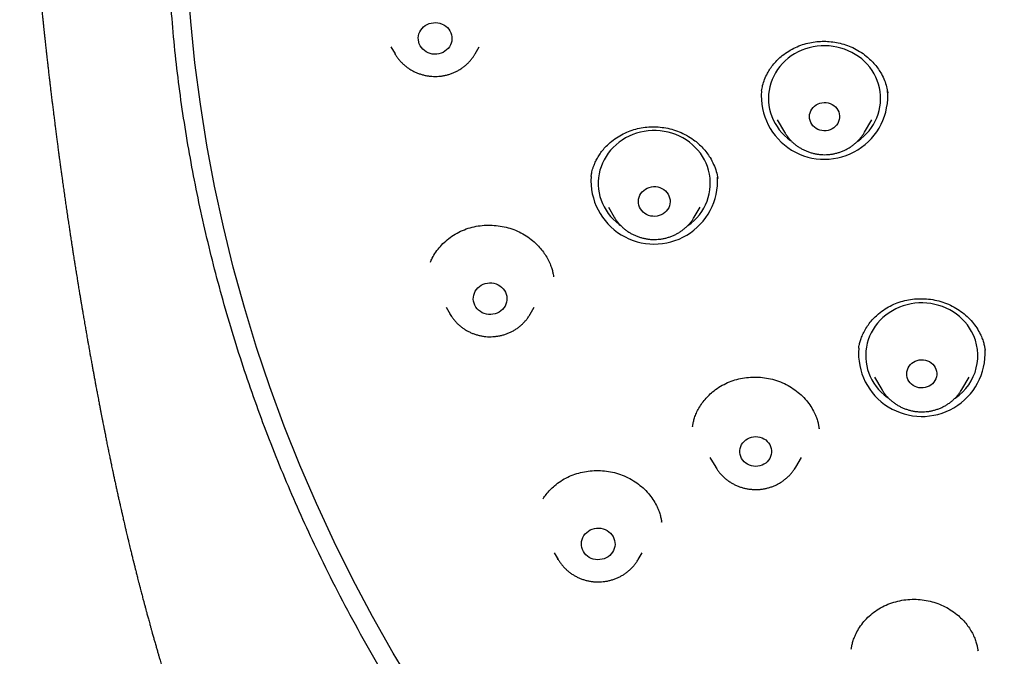
# Model space of a CAD drawing. Units: millimetres. Extents: x 8 to 767, y 12 to 1611.
# Drawn here: x 319 to 345, y 1362 to 1379 of the extents above; entities that cross this region are included whole.
import ezdxf

# ---------------------------------------------------------------- set-up
doc = ezdxf.new("R2010")
doc.units = ezdxf.units.MM

msp = doc.modelspace()

# ---------------------------------------------------------------- linework, layer by layer
at = {"color": 7, "linetype": 'Continuous', "lineweight": 30}
for p, q in [((328.704, 1378.322), (328.818, 1378.129)), ((328.82, 1378.125), (328.818, 1378.129)), ((330.957, 1378.129), (330.953, 1378.123)), ((330.957, 1378.129), (331.07, 1378.32)), ((338.613, 1377.143), (338.612, 1377.134)), ((341.991, 1377.088), (341.99, 1377.092)), ((339.033, 1376.37), (339.228, 1376.038)), ((341.368, 1376.038), (341.563, 1376.369)), ((334.059, 1374.856), (334.058, 1374.852)), ((334.521, 1374.038), (334.677, 1373.772)), ((336.817, 1373.772), (336.973, 1374.037)), ((334.68, 1373.767), (334.677, 1373.772)), ((336.817, 1373.772), (336.813, 1373.765)), ((333.055, 1372.17), (333.055, 1372.174)), ((330.18, 1371.36), (330.29, 1371.173)), ((332.43, 1371.173), (332.539, 1371.359)), ((330.294, 1371.167), (330.29, 1371.173)), ((341.213, 1370.272), (341.211, 1370.258)), ((344.591, 1370.217), (344.59, 1370.226)), ((341.635, 1369.493), (341.828, 1369.166)), ((343.967, 1369.166), (344.16, 1369.493)), ((336.771, 1368.174), (336.769, 1368.167)), ((340.153, 1368.118), (340.151, 1368.127)), ((337.235, 1367.349), (337.388, 1367.09)), ((339.528, 1367.09), (339.681, 1367.35)), ((335.943, 1365.619), (335.941, 1365.629)), ((333.074, 1364.798), (333.178, 1364.621)), ((335.318, 1364.621), (335.422, 1364.799)), ((333.178, 1364.622), (333.164, 1364.646)), ((344.4, 1362.186), (344.398, 1362.196))]:
    msp.add_line(p, q, dxfattribs=at)
at = {"color": 7, "linetype": 'Continuous', "lineweight": 30, "flags": 128}
for points in [[(329.352, 1361.152), (328.769, 1362.118), (328.214, 1363.097), (327.686, 1364.09), (327.186, 1365.096), (326.714, 1366.113), (326.271, 1367.142), (325.857, 1368.181), (325.472, 1369.23), (325.116, 1370.289), (324.79, 1371.355), (324.494, 1372.43), (324.228, 1373.511), (323.993, 1374.599), (323.788, 1375.692), (323.613, 1376.789), (323.469, 1377.891), (323.356, 1378.996), (323.274, 1380.103)], [(330.335, 1378.586), (330.337, 1378.531), (330.331, 1378.476), (330.318, 1378.422), (330.297, 1378.37), (330.27, 1378.321), (330.235, 1378.276), (330.195, 1378.236), (330.15, 1378.201), (330.1, 1378.172), (330.046, 1378.149), (329.99, 1378.133), (329.932, 1378.124), (329.873, 1378.122), (329.814, 1378.127), (329.757, 1378.14), (329.702, 1378.159), (329.65, 1378.186), (329.602, 1378.218), (329.559, 1378.256), (329.522, 1378.298), (329.491, 1378.345), (329.466, 1378.396), (329.449, 1378.449), (329.44, 1378.503), (329.438, 1378.558), (329.443, 1378.614), (329.457, 1378.667), (329.478, 1378.719), (329.505, 1378.768), (329.54, 1378.813), (329.58, 1378.853), (329.625, 1378.888), (329.675, 1378.918), (329.729, 1378.94), (329.785, 1378.956), (329.843, 1378.965), (329.902, 1378.967), (329.961, 1378.962), (330.018, 1378.949), (330.073, 1378.93), (330.125, 1378.904), (330.173, 1378.872), (330.216, 1378.834), (330.253, 1378.791), (330.284, 1378.744), (330.309, 1378.694), (330.326, 1378.641), (330.335, 1378.586)], [(341.767, 1377.226), (341.741, 1377.324), (341.708, 1377.42), (341.668, 1377.513), (341.621, 1377.603), (341.568, 1377.69), (341.507, 1377.774), (341.441, 1377.853), (341.369, 1377.927), (341.291, 1377.996), (341.208, 1378.06), (341.121, 1378.118), (341.029, 1378.17), (340.934, 1378.216), (340.835, 1378.255), (340.734, 1378.288), (340.631, 1378.314), (340.525, 1378.333), (340.419, 1378.344), (340.312, 1378.349), (340.205, 1378.346), (340.099, 1378.336), (339.993, 1378.32), (339.889, 1378.296), (339.787, 1378.265), (339.688, 1378.227), (339.592, 1378.183), (339.499, 1378.132), (339.41, 1378.076), (339.326, 1378.013), (339.247, 1377.945), (339.174, 1377.872), (339.106, 1377.795), (339.044, 1377.713), (338.988, 1377.626), (338.94, 1377.537), (338.898, 1377.444), (338.863, 1377.349), (338.835, 1377.252), (338.815, 1377.153), (338.803, 1377.053), (338.798, 1376.953), (338.801, 1376.852), (338.812, 1376.752), (338.83, 1376.653), (338.855, 1376.555), (338.888, 1376.459), (338.928, 1376.366), (338.975, 1376.275), (339.029, 1376.188), (339.089, 1376.105), (339.155, 1376.026), (339.228, 1375.952), (339.305, 1375.883), (339.388, 1375.819), (339.406, 1375.806)], [(340.692, 1376.531), (340.699, 1376.478), (340.699, 1376.426), (340.691, 1376.374), (340.675, 1376.323), (340.652, 1376.275), (340.622, 1376.23), (340.586, 1376.19), (340.544, 1376.155), (340.498, 1376.126), (340.447, 1376.103), (340.394, 1376.087), (340.338, 1376.078), (340.282, 1376.076), (340.227, 1376.082), (340.172, 1376.095), (340.12, 1376.115), (340.072, 1376.142), (340.028, 1376.174), (339.989, 1376.212), (339.956, 1376.255), (339.93, 1376.302), (339.911, 1376.351), (339.9, 1376.403), (339.896, 1376.456), (339.9, 1376.508), (339.912, 1376.56), (339.932, 1376.609), (339.958, 1376.655), (339.991, 1376.698), (340.031, 1376.736), (340.075, 1376.768), (340.124, 1376.794), (340.176, 1376.813), (340.23, 1376.826), (340.286, 1376.831), (340.342, 1376.829), (340.397, 1376.82), (340.45, 1376.803), (340.501, 1376.78), (340.547, 1376.75), (340.589, 1376.715), (340.624, 1376.674), (340.654, 1376.63), (340.676, 1376.581), (340.692, 1376.531)], [(337.2, 1375.022), (337.17, 1375.119), (337.132, 1375.213), (337.088, 1375.304), (337.037, 1375.393), (336.979, 1375.477), (336.914, 1375.558), (336.844, 1375.634), (336.769, 1375.705), (336.688, 1375.771), (336.602, 1375.831), (336.512, 1375.885), (336.418, 1375.934), (336.32, 1375.975), (336.22, 1376.01), (336.117, 1376.039), (336.013, 1376.06), (335.907, 1376.074), (335.8, 1376.082), (335.693, 1376.081), (335.586, 1376.074), (335.48, 1376.06), (335.375, 1376.038), (335.273, 1376.01), (335.172, 1375.975), (335.075, 1375.933), (334.981, 1375.885), (334.891, 1375.83), (334.805, 1375.77), (334.724, 1375.704), (334.649, 1375.633), (334.579, 1375.557), (334.514, 1375.476), (334.457, 1375.391), (334.405, 1375.303), (334.361, 1375.212), (334.323, 1375.117), (334.293, 1375.021), (334.271, 1374.922), (334.255, 1374.823), (334.248, 1374.722), (334.248, 1374.622), (334.256, 1374.521), (334.271, 1374.422), (334.294, 1374.324), (334.324, 1374.227), (334.361, 1374.133), (334.406, 1374.041), (334.457, 1373.953), (334.515, 1373.868), (334.579, 1373.788), (334.65, 1373.712), (334.725, 1373.641), (334.806, 1373.575), (334.848, 1373.545)], [(336.157, 1374.286), (336.168, 1374.232), (336.171, 1374.178), (336.165, 1374.124), (336.152, 1374.071), (336.132, 1374.02), (336.104, 1373.973), (336.069, 1373.929), (336.029, 1373.89), (335.983, 1373.857), (335.933, 1373.83), (335.88, 1373.809), (335.824, 1373.796), (335.766, 1373.789), (335.708, 1373.791), (335.651, 1373.799), (335.596, 1373.815), (335.543, 1373.838), (335.495, 1373.867), (335.451, 1373.902), (335.412, 1373.943), (335.38, 1373.988), (335.355, 1374.037), (335.336, 1374.089), (335.326, 1374.142), (335.323, 1374.196), (335.329, 1374.25), (335.342, 1374.303), (335.362, 1374.354), (335.39, 1374.402), (335.424, 1374.445), (335.465, 1374.484), (335.511, 1374.518), (335.561, 1374.545), (335.614, 1374.565), (335.67, 1374.579), (335.728, 1374.585), (335.785, 1374.584), (335.843, 1374.575), (335.898, 1374.559), (335.95, 1374.536), (335.999, 1374.507), (336.043, 1374.472), (336.082, 1374.431), (336.114, 1374.386), (336.139, 1374.337), (336.157, 1374.286)], [(331.79, 1371.712), (331.804, 1371.658), (331.81, 1371.603), (331.808, 1371.547), (331.798, 1371.493), (331.781, 1371.44), (331.757, 1371.389), (331.726, 1371.342), (331.688, 1371.3), (331.645, 1371.262), (331.597, 1371.23), (331.546, 1371.204), (331.49, 1371.184), (331.433, 1371.172), (331.375, 1371.166), (331.316, 1371.168), (331.258, 1371.177), (331.201, 1371.193), (331.148, 1371.216), (331.098, 1371.245), (331.052, 1371.28), (331.012, 1371.32), (330.978, 1371.365), (330.95, 1371.414), (330.929, 1371.466), (330.916, 1371.52), (330.91, 1371.575), (330.912, 1371.63), (330.922, 1371.685), (330.939, 1371.738), (330.963, 1371.788), (330.994, 1371.835), (331.031, 1371.878), (331.074, 1371.916), (331.122, 1371.948), (331.174, 1371.974), (331.229, 1371.993), (331.287, 1372.006), (331.345, 1372.011), (331.404, 1372.01), (331.462, 1372.001), (331.518, 1371.985), (331.572, 1371.962), (331.622, 1371.932), (331.667, 1371.897), (331.708, 1371.857), (331.742, 1371.812), (331.77, 1371.763), (331.79, 1371.712)], [(344.229, 1370.716), (344.177, 1370.803), (344.117, 1370.887), (344.052, 1370.967), (343.981, 1371.042), (343.904, 1371.112), (343.822, 1371.177), (343.736, 1371.236), (343.645, 1371.289), (343.55, 1371.336), (343.452, 1371.377), (343.351, 1371.411), (343.248, 1371.438), (343.143, 1371.458), (343.037, 1371.471), (342.93, 1371.476), (342.823, 1371.475), (342.716, 1371.466), (342.61, 1371.451), (342.506, 1371.428), (342.404, 1371.398), (342.304, 1371.362), (342.207, 1371.319), (342.114, 1371.269), (342.025, 1371.214), (341.94, 1371.152), (341.86, 1371.085), (341.785, 1371.013), (341.716, 1370.936), (341.653, 1370.855), (341.597, 1370.769), (341.547, 1370.68), (341.504, 1370.588), (341.468, 1370.494), (341.439, 1370.397), (341.418, 1370.298), (341.404, 1370.198), (341.398, 1370.098), (341.399, 1369.997), (341.408, 1369.897), (341.425, 1369.798), (341.449, 1369.7), (341.481, 1369.603), (341.52, 1369.51), (341.566, 1369.419), (341.618, 1369.331), (341.677, 1369.247), (341.743, 1369.167), (341.814, 1369.092), (341.891, 1369.022), (341.973, 1368.957), (342.001, 1368.937)], [(343.254, 1369.755), (343.276, 1369.707), (343.291, 1369.656), (343.299, 1369.604), (343.298, 1369.551), (343.29, 1369.499), (343.274, 1369.449), (343.25, 1369.401), (343.22, 1369.356), (343.183, 1369.316), (343.141, 1369.281), (343.095, 1369.252), (343.044, 1369.23), (342.99, 1369.214), (342.935, 1369.206), (342.879, 1369.204), (342.823, 1369.21), (342.769, 1369.224), (342.717, 1369.244), (342.669, 1369.271), (342.625, 1369.304), (342.587, 1369.342), (342.554, 1369.385), (342.528, 1369.432), (342.51, 1369.481), (342.499, 1369.533), (342.495, 1369.586), (342.5, 1369.638), (342.512, 1369.689), (342.532, 1369.739), (342.559, 1369.785), (342.592, 1369.827), (342.632, 1369.865), (342.676, 1369.897), (342.725, 1369.923), (342.777, 1369.942), (342.832, 1369.954), (342.888, 1369.959), (342.944, 1369.957), (342.999, 1369.947), (343.052, 1369.93), (343.102, 1369.907), (343.148, 1369.877), (343.189, 1369.841), (343.225, 1369.8), (343.254, 1369.755)], [(338.834, 1367.689), (338.857, 1367.639), (338.873, 1367.586), (338.881, 1367.533), (338.881, 1367.478), (338.873, 1367.424), (338.857, 1367.372), (338.834, 1367.322), (338.804, 1367.276), (338.768, 1367.234), (338.725, 1367.197), (338.678, 1367.165), (338.627, 1367.14), (338.572, 1367.122), (338.516, 1367.111), (338.458, 1367.107), (338.4, 1367.111), (338.344, 1367.122), (338.289, 1367.14), (338.238, 1367.165), (338.19, 1367.197), (338.148, 1367.234), (338.112, 1367.276), (338.082, 1367.322), (338.059, 1367.372), (338.043, 1367.424), (338.035, 1367.478), (338.035, 1367.533), (338.043, 1367.586), (338.059, 1367.639), (338.082, 1367.689), (338.112, 1367.735), (338.148, 1367.777), (338.19, 1367.814), (338.238, 1367.846), (338.289, 1367.871), (338.344, 1367.889), (338.4, 1367.9), (338.458, 1367.904), (338.516, 1367.9), (338.572, 1367.889), (338.627, 1367.871), (338.678, 1367.846), (338.725, 1367.814), (338.768, 1367.777), (338.804, 1367.735), (338.834, 1367.689)], [(334.645, 1365.236), (334.669, 1365.185), (334.686, 1365.132), (334.696, 1365.078), (334.698, 1365.023), (334.692, 1364.968), (334.679, 1364.914), (334.658, 1364.862), (334.63, 1364.813), (334.596, 1364.768), (334.556, 1364.728), (334.51, 1364.693), (334.46, 1364.664), (334.407, 1364.641), (334.35, 1364.625), (334.292, 1364.616), (334.233, 1364.614), (334.175, 1364.619), (334.117, 1364.632), (334.062, 1364.651), (334.01, 1364.677), (333.963, 1364.71), (333.92, 1364.747), (333.882, 1364.79), (333.851, 1364.837), (333.827, 1364.887), (333.81, 1364.94), (333.8, 1364.995), (333.798, 1365.05), (333.804, 1365.105), (333.817, 1365.159), (333.838, 1365.211), (333.866, 1365.26), (333.9, 1365.305), (333.94, 1365.345), (333.986, 1365.38), (334.036, 1365.409), (334.09, 1365.432), (334.146, 1365.448), (334.204, 1365.457), (334.263, 1365.459), (334.321, 1365.454), (334.379, 1365.441), (334.434, 1365.422), (334.486, 1365.396), (334.534, 1365.363), (334.577, 1365.326), (334.614, 1365.283), (334.645, 1365.236)]]:
    msp.add_lwpolyline(points, dxfattribs=at)
at = {"color": 7, "linetype": 'Continuous', "lineweight": 30}
for centre, radius, start, end in [((340.298, 1377.006), 1.691, 175.446, 5.1001), ((340.426, 1376.943), 1.37, 303.6829, 11.9148), ((335.878, 1374.675), 1.367, 304.0755, 14.6904), ((335.747, 1374.742), 1.693, 176.1849, 3.2759), ((343.036, 1370.065), 1.359, 303.6813, 28.5906), ((342.899, 1370.136), 1.693, 175.6115, 2.9061)]:
    msp.add_arc(centre, radius, start, end, dxfattribs=at)
for points, knots in [([(318.784, 1388.389), (318.784, 1388.386), (318.785, 1388.359), (318.786, 1388.309), (318.788, 1388.247), (318.79, 1388.196), (318.791, 1388.144), (318.793, 1388.077), (318.796, 1388.001), (318.798, 1387.929), (318.8, 1387.862), (318.803, 1387.792), (318.806, 1387.703), (318.809, 1387.605), (318.813, 1387.495), (318.817, 1387.383), (318.822, 1387.264), (318.826, 1387.151), (318.831, 1387.038), (318.836, 1386.912), (318.841, 1386.777), (318.847, 1386.638), (318.853, 1386.499), (318.859, 1386.379), (318.863, 1386.282), (318.866, 1386.213), (318.869, 1386.143), (318.873, 1386.072), (318.876, 1386.006), (318.878, 1385.956), (318.88, 1385.915), (318.884, 1385.844), (318.889, 1385.743), (318.895, 1385.615), (318.902, 1385.484), (318.909, 1385.357), (318.915, 1385.235), (318.921, 1385.124), (318.927, 1385.014), (318.933, 1384.906), (318.939, 1384.805), (318.944, 1384.716), (318.949, 1384.634), (318.954, 1384.556), (318.959, 1384.475), (318.963, 1384.396), (318.968, 1384.323), (318.972, 1384.256), (318.976, 1384.187), (318.981, 1384.113), (318.985, 1384.041), (318.989, 1383.977), (318.993, 1383.917), (318.997, 1383.852), (319.002, 1383.782), (319.006, 1383.718), (319.01, 1383.668), (319.013, 1383.623), (319.016, 1383.573), (319.02, 1383.51), (319.025, 1383.44), (319.03, 1383.373), (319.034, 1383.306), (319.039, 1383.236), (319.045, 1383.147), (319.052, 1383.046), (319.06, 1382.94), (319.067, 1382.841), (319.075, 1382.741), (319.082, 1382.643), (319.089, 1382.544), (319.096, 1382.453), (319.103, 1382.37), (319.109, 1382.289), (319.115, 1382.203), (319.122, 1382.122), (319.127, 1382.054), (319.131, 1382.003), (319.135, 1381.952), (319.14, 1381.893), (319.145, 1381.83), (319.15, 1381.771), (319.155, 1381.705), (319.163, 1381.609), (319.173, 1381.49), (319.185, 1381.356), (319.196, 1381.224), (319.208, 1381.087), (319.219, 1380.954), (319.229, 1380.844), (319.238, 1380.749), (319.245, 1380.664), (319.253, 1380.576), (319.261, 1380.489), (319.268, 1380.416), (319.274, 1380.352), (319.28, 1380.289), (319.286, 1380.22), (319.293, 1380.156), (319.298, 1380.101), (319.303, 1380.048), (319.309, 1379.982), (319.316, 1379.906), (319.324, 1379.831), (319.33, 1379.766), (319.336, 1379.705), (319.343, 1379.64), (319.349, 1379.571), (319.356, 1379.506), (319.362, 1379.446), (319.368, 1379.387), (319.374, 1379.324), (319.381, 1379.255), (319.389, 1379.182), (319.396, 1379.112), (319.402, 1379.049), (319.408, 1378.991), (319.415, 1378.924), (319.424, 1378.846), (319.433, 1378.759), (319.443, 1378.667), (319.453, 1378.571), (319.463, 1378.48), (319.471, 1378.406), (319.478, 1378.34), (319.485, 1378.277), (319.492, 1378.217), (319.497, 1378.169), (319.502, 1378.127), (319.507, 1378.082), (319.516, 1378), (319.528, 1377.894), (319.543, 1377.761), (319.558, 1377.628), (319.574, 1377.492), (319.589, 1377.362), (319.604, 1377.236), (319.617, 1377.126), (319.629, 1377.031), (319.638, 1376.955), (319.646, 1376.885), (319.654, 1376.822), (319.662, 1376.758), (319.67, 1376.689), (319.679, 1376.62), (319.686, 1376.564), (319.692, 1376.517), (319.698, 1376.467), (319.709, 1376.382), (319.722, 1376.274), (319.74, 1376.139), (319.757, 1376.005), (319.774, 1375.869), (319.791, 1375.74), (319.808, 1375.614), (319.823, 1375.498), (319.837, 1375.393), (319.849, 1375.307), (319.859, 1375.229), (319.87, 1375.151), (319.88, 1375.074), (319.89, 1375.002), (319.898, 1374.946), (319.904, 1374.9), (319.911, 1374.849), (319.925, 1374.755), (319.943, 1374.625), (319.966, 1374.458), (319.989, 1374.297), (320.013, 1374.136), (320.035, 1373.978), (320.06, 1373.813), (320.084, 1373.648), (320.106, 1373.5), (320.124, 1373.385), (320.138, 1373.291), (320.152, 1373.196), (320.168, 1373.095), (320.184, 1372.99), (320.2, 1372.887), (320.215, 1372.789), (320.229, 1372.698), (320.241, 1372.625), (320.252, 1372.558), (320.262, 1372.49), (320.274, 1372.42), (320.285, 1372.348), (320.297, 1372.274), (320.309, 1372.196), (320.322, 1372.119), (320.332, 1372.056), (320.341, 1372.004), (320.35, 1371.949), (320.36, 1371.882), (320.372, 1371.813), (320.382, 1371.75), (320.392, 1371.69), (320.405, 1371.613), (320.42, 1371.52), (320.437, 1371.421), (320.453, 1371.329), (320.467, 1371.242), (320.481, 1371.162), (320.493, 1371.088), (320.506, 1371.015), (320.52, 1370.935), (320.533, 1370.857), (320.546, 1370.785), (320.557, 1370.718), (320.569, 1370.649), (320.582, 1370.575), (320.594, 1370.505), (320.604, 1370.449), (320.613, 1370.4), (320.623, 1370.347), (320.634, 1370.28), (320.647, 1370.211), (320.661, 1370.131), (320.678, 1370.034), (320.7, 1369.915), (320.722, 1369.795), (320.743, 1369.68), (320.763, 1369.57), (320.784, 1369.457), (320.804, 1369.349), (320.821, 1369.254), (320.835, 1369.182), (320.846, 1369.122), (320.858, 1369.059), (320.872, 1368.985), (320.886, 1368.909), (320.9, 1368.84), (320.915, 1368.76), (320.932, 1368.668), (320.952, 1368.569), (320.97, 1368.475), (320.986, 1368.389), (321.002, 1368.308), (321.017, 1368.233), (321.031, 1368.158), (321.048, 1368.075), (321.065, 1367.99), (321.08, 1367.913), (321.093, 1367.848), (321.105, 1367.789), (321.118, 1367.721), (321.133, 1367.647), (321.148, 1367.574), (321.162, 1367.504), (321.176, 1367.436), (321.193, 1367.354), (321.213, 1367.26), (321.232, 1367.164), (321.25, 1367.079), (321.267, 1367.001), (321.285, 1366.913), (321.306, 1366.817), (321.326, 1366.724), (321.341, 1366.652), (321.354, 1366.593), (321.366, 1366.539), (321.378, 1366.484), (321.39, 1366.427), (321.404, 1366.365), (321.417, 1366.306), (321.43, 1366.248), (321.442, 1366.194), (321.454, 1366.14), (321.466, 1366.086), (321.48, 1366.024), (321.498, 1365.946), (321.517, 1365.86), (321.537, 1365.775), (321.553, 1365.705), (321.568, 1365.639), (321.584, 1365.569), (321.603, 1365.489), (321.623, 1365.405), (321.641, 1365.326), (321.657, 1365.261), (321.67, 1365.205), (321.683, 1365.152), (321.697, 1365.093), (321.713, 1365.026), (321.73, 1364.956), (321.747, 1364.886), (321.763, 1364.818), (321.777, 1364.762), (321.79, 1364.709), (321.804, 1364.651), (321.821, 1364.584), (321.841, 1364.503), (321.863, 1364.414), (321.884, 1364.332), (321.901, 1364.264), (321.915, 1364.206), (321.93, 1364.148), (321.946, 1364.085), (321.965, 1364.013), (321.985, 1363.935), (322.005, 1363.857), (322.023, 1363.786), (322.04, 1363.722), (322.056, 1363.663), (322.071, 1363.603), (322.089, 1363.535), (322.11, 1363.456), (322.134, 1363.368), (322.157, 1363.282), (322.177, 1363.206), (322.195, 1363.142), (322.21, 1363.085), (322.225, 1363.03), (322.242, 1362.968), (322.262, 1362.897), (322.284, 1362.815), (322.307, 1362.733), (322.327, 1362.66), (322.345, 1362.598), (322.36, 1362.544), (322.374, 1362.494), (322.388, 1362.443), (322.404, 1362.388), (322.424, 1362.317), (322.449, 1362.229), (322.477, 1362.132), (322.503, 1362.041), (322.526, 1361.963), (322.546, 1361.893), (322.567, 1361.824), (322.589, 1361.748), (322.616, 1361.655), (322.649, 1361.547), (322.682, 1361.434), (322.713, 1361.332), (322.741, 1361.241), (322.768, 1361.152), (322.798, 1361.053), (322.832, 1360.944), (322.867, 1360.832), (322.899, 1360.73), (322.927, 1360.642), (322.952, 1360.563), (322.971, 1360.502), (322.985, 1360.457), (322.995, 1360.427), (323.004, 1360.397), (323.015, 1360.363), (323.029, 1360.32), (323.046, 1360.267), (323.059, 1360.227), (323.066, 1360.207)], [0, 0, 0, 0, 0.0002274, 0.0026838, 0.0045985, 0.0060956, 0.0076349, 0.0098459, 0.0126708, 0.0150231, 0.0169197, 0.0191522, 0.0218925, 0.0256087, 0.0286564, 0.0326596, 0.0365769, 0.0401843, 0.0437787, 0.0475507, 0.0524822, 0.0569591, 0.0610992, 0.0660935, 0.0686506, 0.0706555, 0.0728295, 0.0754936, 0.0776008, 0.0792227, 0.0803626, 0.0816054, 0.0861959, 0.090203, 0.0941972, 0.0989622, 0.1026253, 0.106094, 0.1098394, 0.113442, 0.1165925, 0.1197351, 0.1221329, 0.1246939, 0.1273582, 0.1300708, 0.132444, 0.1344283, 0.1366979, 0.1392045, 0.1416803, 0.1437147, 0.1454533, 0.1475713, 0.1501454, 0.1522889, 0.1538611, 0.155027, 0.156642, 0.1588286, 0.161174, 0.1634853, 0.1654289, 0.1677183, 0.1704079, 0.1741284, 0.177582, 0.1808179, 0.1838874, 0.18735, 0.1904835, 0.1935929, 0.1963, 0.1986289, 0.2014864, 0.2047525, 0.2066197, 0.2081623, 0.2097432, 0.2116661, 0.2139155, 0.2159331, 0.217439, 0.2204754, 0.2253505, 0.2291513, 0.2335754, 0.238352, 0.2426347, 0.2466209, 0.2492216, 0.2519882, 0.2549354, 0.2579543, 0.2604719, 0.2621874, 0.2642352, 0.2666671, 0.2689509, 0.2706141, 0.2720612, 0.2742044, 0.2770438, 0.2795779, 0.2816226, 0.2834064, 0.2856131, 0.2880669, 0.2902041, 0.2919894, 0.2939367, 0.2960256, 0.2982753, 0.3007121, 0.3031844, 0.3052326, 0.3069143, 0.3088837, 0.3118839, 0.3145655, 0.3174757, 0.3210381, 0.324031, 0.3264183, 0.328344, 0.3305865, 0.3326733, 0.3342456, 0.3353606, 0.3367622, 0.3386787, 0.3434937, 0.3472167, 0.3518871, 0.3566138, 0.3606423, 0.3647775, 0.3690895, 0.3715475, 0.3742159, 0.3765652, 0.378458, 0.3804643, 0.3829059, 0.3853611, 0.3872385, 0.3885189, 0.3900335, 0.3921729, 0.396955, 0.4007306, 0.4055971, 0.4101892, 0.414287, 0.4183524, 0.4227373, 0.4257458, 0.4288005, 0.4312613, 0.4335783, 0.4365145, 0.4389345, 0.4407477, 0.4419985, 0.4435849, 0.4457978, 0.4513733, 0.4564726, 0.4623874, 0.4674452, 0.4725305, 0.4780494, 0.4839529, 0.4889166, 0.4928947, 0.4953415, 0.4982966, 0.5023674, 0.5055168, 0.5087458, 0.5125968, 0.5153392, 0.517839, 0.5199009, 0.5220761, 0.5245887, 0.5269385, 0.5291936, 0.5319922, 0.534808, 0.5369021, 0.538274, 0.5400276, 0.5424257, 0.5448999, 0.5469743, 0.5487411, 0.5508915, 0.5547191, 0.558013, 0.5608491, 0.563954, 0.5666939, 0.5688336, 0.571367, 0.5740798, 0.5767904, 0.5792607, 0.5813228, 0.583495, 0.5861846, 0.5886935, 0.5905516, 0.5918422, 0.5935609, 0.5959531, 0.5984795, 0.6005887, 0.6039532, 0.6082243, 0.612501, 0.6161189, 0.619742, 0.6235449, 0.627519, 0.6306502, 0.633125, 0.6346933, 0.6367098, 0.6395003, 0.6421739, 0.6443289, 0.6465191, 0.6501511, 0.6536464, 0.6565645, 0.6595427, 0.6624041, 0.6646785, 0.6671856, 0.669962, 0.6730419, 0.6758824, 0.6779862, 0.6801109, 0.6828165, 0.6858264, 0.6888702, 0.691322, 0.6940533, 0.696952, 0.700991, 0.7051779, 0.7082747, 0.711112, 0.7145603, 0.7187448, 0.7224239, 0.7252243, 0.7275559, 0.7298322, 0.7316911, 0.7340869, 0.73672, 0.7391201, 0.7412668, 0.7436533, 0.7456946, 0.7477949, 0.750166, 0.7531851, 0.7572906, 0.7606188, 0.7634745, 0.7659419, 0.7686383, 0.7720218, 0.7757748, 0.7789342, 0.7816578, 0.7837652, 0.7858949, 0.7881766, 0.7910236, 0.7942318, 0.7968988, 0.7991568, 0.8017564, 0.804329, 0.8066149, 0.8091765, 0.812682, 0.8167165, 0.8203608, 0.8229673, 0.825255, 0.8275715, 0.830256, 0.8332293, 0.8366562, 0.840115, 0.8431146, 0.845698, 0.8481914, 0.8506428, 0.8533371, 0.8568221, 0.8607143, 0.8646051, 0.86779, 0.8705196, 0.8728445, 0.8751489, 0.877596, 0.8807598, 0.884402, 0.8881081, 0.8913868, 0.8939005, 0.8961903, 0.898342, 0.9004914, 0.9027464, 0.9055024, 0.9097934, 0.9142691, 0.9182695, 0.9216506, 0.9245861, 0.9275184, 0.9307828, 0.9345259, 0.9398158, 0.9451012, 0.9495485, 0.9534443, 0.9572314, 0.9615365, 0.9666418, 0.9719609, 0.9765309, 0.9804003, 0.9838875, 0.9872785, 0.9886127, 0.989962, 0.9913332, 0.9927308, 0.9945886, 0.9971925, 1, 1, 1, 1]), ([(365.535, 1339.812), (364.743, 1339.867), (363.166, 1339.976), (360.826, 1340.285), (358.508, 1340.698), (356.21, 1341.224), (353.942, 1341.858), (351.727, 1342.599), (349.725, 1343.379), (347.919, 1344.179), (346.291, 1344.979), (344.687, 1345.845), (343.124, 1346.77), (341.624, 1347.74), (340.181, 1348.753), (338.777, 1349.821), (337.393, 1350.967), (336.032, 1352.195), (334.714, 1353.483), (333.465, 1354.813), (332.304, 1356.159), (331.215, 1357.533), (330.072, 1359.098), (328.903, 1360.875), (327.741, 1362.867), (326.748, 1364.806), (325.903, 1366.687), (325.186, 1368.504), (324.554, 1370.363), (324.012, 1372.252), (323.563, 1374.152), (323.208, 1376.061), (322.939, 1377.985), (322.839, 1379.281), (322.788, 1379.932)], [0, 0, 0, 0, 0.036039, 0.071767, 0.107275, 0.143165, 0.179165, 0.214734, 0.249961, 0.277637, 0.305458, 0.333468, 0.361713, 0.38937, 0.416204, 0.443536, 0.471436, 0.499945, 0.529202, 0.557741, 0.585604, 0.612866, 0.640456, 0.677171, 0.713638, 0.749955, 0.780924, 0.812046, 0.843381, 0.874992, 0.906367, 0.93726, 0.968451, 1, 1, 1, 1]), ([(338.613, 1377.143), (338.623, 1377.192), (338.642, 1377.295), (338.694, 1377.454), (338.764, 1377.605), (338.847, 1377.743), (338.939, 1377.865), (339.047, 1377.981), (339.179, 1378.097), (339.336, 1378.208), (339.517, 1378.306), (339.706, 1378.381), (339.898, 1378.434), (340.091, 1378.463), (340.283, 1378.472), (340.475, 1378.461), (340.669, 1378.429), (340.863, 1378.376), (341.055, 1378.301), (341.241, 1378.201), (341.401, 1378.087), (341.535, 1377.968), (341.644, 1377.85), (341.74, 1377.725), (341.828, 1377.584), (341.903, 1377.427), (341.961, 1377.257), (341.982, 1377.145), (341.993, 1377.09)], [0, 0, 0, 0, 0.034618, 0.073099, 0.113746, 0.145705, 0.178954, 0.213162, 0.246967, 0.291158, 0.334297, 0.376332, 0.41725, 0.457077, 0.495845, 0.534679, 0.57462, 0.615674, 0.657862, 0.70125, 0.74568, 0.779556, 0.813811, 0.847301, 0.879771, 0.921513, 0.961572, 1, 1, 1, 1]), ([(328.82, 1378.125), (328.821, 1378.123), (328.837, 1378.095), (328.872, 1378.044), (328.927, 1377.972), (328.987, 1377.905), (329.052, 1377.843), (329.123, 1377.785), (329.197, 1377.732), (329.275, 1377.685), (329.357, 1377.644), (329.442, 1377.609), (329.529, 1377.579), (329.619, 1377.557), (329.71, 1377.541), (329.802, 1377.531), (329.895, 1377.528), (329.987, 1377.532), (330.079, 1377.543), (330.171, 1377.56), (330.26, 1377.584), (330.347, 1377.614), (330.432, 1377.651), (330.514, 1377.693), (330.592, 1377.742), (330.666, 1377.796), (330.736, 1377.855), (330.801, 1377.919), (330.861, 1377.988), (330.912, 1378.056), (330.94, 1378.102), (330.953, 1378.123)], [0, 0, 0, 0, 0.0028908, 0.0382838, 0.0737273, 0.1092263, 0.1447844, 0.1804034, 0.2160836, 0.251824, 0.2876223, 0.3234753, 0.3593787, 0.3953275, 0.4313163, 0.4673392, 0.5033898, 0.5394616, 0.5755464, 0.6116359, 0.6477228, 0.6837993, 0.7198578, 0.7558903, 0.7918891, 0.8278468, 0.8637564, 0.899612, 0.9354084, 0.9711421, 1, 1, 1, 1]), ([(334.059, 1374.856), (334.061, 1374.871), (334.066, 1374.901), (334.075, 1374.955), (334.088, 1375.017), (334.111, 1375.09), (334.138, 1375.164), (334.175, 1375.251), (334.227, 1375.353), (334.298, 1375.467), (334.386, 1375.583), (334.503, 1375.708), (334.648, 1375.833), (334.822, 1375.948), (335.007, 1376.042), (335.2, 1376.113), (335.399, 1376.16), (335.6, 1376.184), (335.803, 1376.185), (336.008, 1376.165), (336.215, 1376.121), (336.418, 1376.053), (336.615, 1375.959), (336.785, 1375.85), (336.929, 1375.734), (337.047, 1375.618), (337.151, 1375.493), (337.251, 1375.347), (337.338, 1375.179), (337.408, 1374.991), (337.433, 1374.864), (337.445, 1374.801)], [0, 0, 0, 0, 0.013296, 0.025601, 0.04237, 0.058273, 0.075394, 0.09384, 0.120503, 0.149553, 0.181008, 0.214445, 0.258851, 0.302625, 0.345708, 0.388065, 0.429712, 0.470685, 0.511568, 0.553327, 0.595985, 0.63956, 0.684119, 0.729521, 0.763977, 0.798714, 0.833148, 0.867195, 0.912019, 0.956296, 1, 1, 1, 1]), ([(339.23, 1376.038), (339.239, 1376.023), (339.262, 1375.982), (339.308, 1375.919), (339.365, 1375.85), (339.427, 1375.785), (339.495, 1375.724), (339.567, 1375.669), (339.643, 1375.619), (339.723, 1375.575), (339.807, 1375.536), (339.893, 1375.503), (339.981, 1375.477), (340.071, 1375.458), (340.163, 1375.444), (340.255, 1375.438), (340.348, 1375.438), (340.441, 1375.445), (340.532, 1375.459), (340.623, 1375.479), (340.711, 1375.506), (340.798, 1375.539), (340.881, 1375.579), (340.961, 1375.624), (341.038, 1375.675), (341.11, 1375.732), (341.177, 1375.793), (341.24, 1375.859), (341.297, 1375.93), (341.339, 1375.989), (341.36, 1376.025), (341.365, 1376.036)], [0, 0, 0, 0, 0.020385, 0.055699, 0.091065, 0.126488, 0.161971, 0.197516, 0.233121, 0.268785, 0.304506, 0.340279, 0.3761, 0.411965, 0.447866, 0.483798, 0.519756, 0.555731, 0.591714, 0.627699, 0.663678, 0.699643, 0.735586, 0.7715, 0.807377, 0.84321, 0.878991, 0.914717, 0.950381, 0.985982, 1, 1, 1, 1]), ([(334.68, 1373.767), (334.683, 1373.763), (334.699, 1373.733), (334.736, 1373.68), (334.791, 1373.609), (334.852, 1373.542), (334.918, 1373.48), (334.988, 1373.423), (335.063, 1373.371), (335.142, 1373.324), (335.224, 1373.283), (335.309, 1373.248), (335.396, 1373.22), (335.486, 1373.198), (335.577, 1373.182), (335.669, 1373.173), (335.762, 1373.171), (335.855, 1373.175), (335.947, 1373.186), (336.038, 1373.204), (336.127, 1373.229), (336.214, 1373.259), (336.299, 1373.297), (336.38, 1373.34), (336.458, 1373.389), (336.532, 1373.443), (336.601, 1373.503), (336.666, 1373.567), (336.725, 1373.636), (336.774, 1373.702), (336.801, 1373.747), (336.812, 1373.765)], [0, 0, 0, 0, 0.005533, 0.040948, 0.076414, 0.111936, 0.147517, 0.18316, 0.218863, 0.254627, 0.290448, 0.326324, 0.362249, 0.39822, 0.43423, 0.470274, 0.506345, 0.542437, 0.57854, 0.614648, 0.650753, 0.686847, 0.722921, 0.75897, 0.794984, 0.830956, 0.866879, 0.902748, 0.938557, 0.974304, 1, 1, 1, 1]), ([(329.763, 1372.565), (329.778, 1372.6), (329.819, 1372.694), (329.906, 1372.837), (330.026, 1372.991), (330.17, 1373.134), (330.335, 1373.262), (330.52, 1373.371), (330.72, 1373.457), (330.93, 1373.518), (331.145, 1373.551), (331.362, 1373.559), (331.578, 1373.543), (331.787, 1373.503), (331.991, 1373.44), (332.185, 1373.353), (332.369, 1373.242), (332.525, 1373.12), (332.655, 1372.993), (332.761, 1372.868), (332.854, 1372.733), (332.93, 1372.594), (332.986, 1372.462), (333.022, 1372.347), (333.044, 1372.251), (333.053, 1372.197), (333.057, 1372.173)], [0, 0, 0, 0, 0.0279677, 0.0725991, 0.1183406, 0.1652187, 0.2132606, 0.2624349, 0.3116256, 0.3603672, 0.4087192, 0.4566876, 0.5042214, 0.5512494, 0.5978664, 0.6450253, 0.6929208, 0.7415958, 0.7786498, 0.816173, 0.8541749, 0.8922024, 0.9263223, 0.9556664, 0.9801697, 1, 1, 1, 1]), ([(341.212, 1370.272), (341.216, 1370.296), (341.225, 1370.351), (341.248, 1370.448), (341.287, 1370.564), (341.344, 1370.695), (341.422, 1370.83), (341.517, 1370.96), (341.624, 1371.081), (341.755, 1371.202), (341.912, 1371.318), (342.096, 1371.421), (342.291, 1371.499), (342.494, 1371.554), (342.704, 1371.586), (342.919, 1371.594), (343.136, 1371.577), (343.352, 1371.534), (343.563, 1371.465), (343.763, 1371.37), (343.947, 1371.253), (344.11, 1371.118), (344.251, 1370.97), (344.37, 1370.811), (344.456, 1370.659), (344.516, 1370.52), (344.554, 1370.404), (344.578, 1370.301), (344.587, 1370.243), (344.591, 1370.215)], [0, 0, 0, 0, 0.018387, 0.042205, 0.069901, 0.101569, 0.136511, 0.171465, 0.206037, 0.240197, 0.285049, 0.329117, 0.372435, 0.415224, 0.45839, 0.502062, 0.546253, 0.59101, 0.6363, 0.681802, 0.727099, 0.771246, 0.814266, 0.856223, 0.897168, 0.926976, 0.954236, 0.9785, 1, 1, 1, 1]), ([(330.295, 1371.167), (330.306, 1371.148), (330.333, 1371.104), (330.382, 1371.038), (330.44, 1370.97), (330.504, 1370.906), (330.573, 1370.846), (330.646, 1370.792), (330.723, 1370.743), (330.803, 1370.7), (330.887, 1370.663), (330.974, 1370.632), (331.063, 1370.607), (331.154, 1370.589), (331.245, 1370.577), (331.338, 1370.572), (331.431, 1370.574), (331.523, 1370.583), (331.615, 1370.598), (331.705, 1370.62), (331.793, 1370.648), (331.879, 1370.683), (331.961, 1370.723), (332.041, 1370.77), (332.116, 1370.822), (332.187, 1370.88), (332.254, 1370.943), (332.315, 1371.01), (332.371, 1371.082), (332.409, 1371.137), (332.426, 1371.169), (332.43, 1371.174)], [0, 0, 0, 0, 0.02575, 0.061106, 0.096517, 0.131985, 0.167513, 0.203103, 0.238753, 0.274462, 0.310226, 0.346043, 0.381906, 0.417811, 0.453751, 0.489722, 0.525715, 0.561725, 0.597741, 0.633757, 0.669766, 0.705758, 0.741728, 0.777666, 0.813565, 0.849418, 0.885219, 0.920963, 0.956645, 0.992262, 1, 1, 1, 1]), ([(336.769, 1368.174), (336.773, 1368.201), (336.783, 1368.258), (336.807, 1368.357), (336.845, 1368.473), (336.903, 1368.603), (336.981, 1368.738), (337.076, 1368.869), (337.183, 1368.989), (337.314, 1369.11), (337.471, 1369.225), (337.656, 1369.328), (337.851, 1369.406), (338.054, 1369.461), (338.264, 1369.492), (338.479, 1369.5), (338.697, 1369.483), (338.913, 1369.439), (339.124, 1369.369), (339.325, 1369.274), (339.509, 1369.156), (339.673, 1369.021), (339.815, 1368.873), (339.933, 1368.713), (340.02, 1368.561), (340.08, 1368.421), (340.118, 1368.305), (340.142, 1368.202), (340.151, 1368.143), (340.156, 1368.116)], [0, 0, 0, 0, 0.020038, 0.043812, 0.071455, 0.103063, 0.137937, 0.172823, 0.207328, 0.241421, 0.286187, 0.330171, 0.37341, 0.416121, 0.459209, 0.502802, 0.546911, 0.591587, 0.636795, 0.682215, 0.72743, 0.771497, 0.81444, 0.856321, 0.897193, 0.926951, 0.954188, 0.978462, 1, 1, 1, 1]), ([(341.827, 1369.168), (341.832, 1369.159), (341.852, 1369.125), (341.892, 1369.067), (341.947, 1368.996), (342.009, 1368.93), (342.075, 1368.868), (342.146, 1368.812), (342.221, 1368.76), (342.3, 1368.714), (342.382, 1368.674), (342.468, 1368.64), (342.555, 1368.612), (342.645, 1368.59), (342.737, 1368.575), (342.829, 1368.567), (342.922, 1368.565), (343.014, 1368.57), (343.106, 1368.582), (343.197, 1368.601), (343.286, 1368.626), (343.373, 1368.657), (343.458, 1368.695), (343.539, 1368.739), (343.616, 1368.788), (343.69, 1368.843), (343.758, 1368.903), (343.822, 1368.968), (343.881, 1369.038), (343.929, 1369.104), (343.956, 1369.148), (343.967, 1369.167)], [0, 0, 0, 0, 0.011877, 0.047096, 0.082347, 0.117653, 0.153019, 0.188446, 0.223933, 0.25948, 0.295084, 0.330742, 0.366449, 0.4022, 0.43799, 0.473812, 0.509661, 0.54553, 0.58141, 0.617293, 0.653172, 0.68904, 0.724888, 0.760709, 0.796495, 0.832239, 0.867934, 0.903574, 0.939155, 0.974672, 1, 1, 1, 1]), ([(337.388, 1367.092), (337.393, 1367.083), (337.413, 1367.049), (337.452, 1366.991), (337.508, 1366.92), (337.569, 1366.854), (337.635, 1366.792), (337.706, 1366.735), (337.781, 1366.684), (337.86, 1366.638), (337.943, 1366.598), (338.028, 1366.563), (338.116, 1366.536), (338.206, 1366.514), (338.297, 1366.499), (338.389, 1366.491), (338.482, 1366.489), (338.575, 1366.494), (338.667, 1366.506), (338.758, 1366.525), (338.847, 1366.55), (338.934, 1366.581), (339.018, 1366.619), (339.099, 1366.662), (339.177, 1366.712), (339.25, 1366.767), (339.319, 1366.827), (339.383, 1366.892), (339.441, 1366.962), (339.49, 1367.028), (339.516, 1367.072), (339.527, 1367.091)], [0, 0, 0, 0, 0.011877, 0.047096, 0.082347, 0.117653, 0.153019, 0.188446, 0.223933, 0.25948, 0.295084, 0.330742, 0.366449, 0.4022, 0.43799, 0.473812, 0.509661, 0.54553, 0.58141, 0.617293, 0.653172, 0.68904, 0.724888, 0.760709, 0.796495, 0.832239, 0.867934, 0.903574, 0.939155, 0.974672, 1, 1, 1, 1]), ([(332.775, 1366.243), (332.802, 1366.283), (332.859, 1366.367), (332.962, 1366.483), (333.091, 1366.604), (333.246, 1366.72), (333.43, 1366.824), (333.624, 1366.904), (333.827, 1366.96), (334.037, 1366.993), (334.252, 1367.002), (334.469, 1366.987), (334.685, 1366.946), (334.895, 1366.878), (335.096, 1366.785), (335.281, 1366.669), (335.448, 1366.536), (335.592, 1366.388), (335.712, 1366.23), (335.801, 1366.078), (335.864, 1365.937), (335.904, 1365.819), (335.93, 1365.711), (335.94, 1365.647), (335.945, 1365.617)], [0, 0, 0, 0, 0.036478, 0.076419, 0.115859, 0.167663, 0.218638, 0.268853, 0.31853, 0.368654, 0.419307, 0.470416, 0.521947, 0.573923, 0.626377, 0.678788, 0.72999, 0.779965, 0.828756, 0.876404, 0.911089, 0.943373, 0.972935, 1, 1, 1, 1]), ([(333.178, 1364.623), (333.186, 1364.61), (333.208, 1364.571), (333.252, 1364.509), (333.308, 1364.44), (333.371, 1364.374), (333.438, 1364.313), (333.509, 1364.257), (333.585, 1364.207), (333.665, 1364.162), (333.748, 1364.122), (333.833, 1364.089), (333.922, 1364.062), (334.012, 1364.042), (334.103, 1364.028), (334.196, 1364.021), (334.288, 1364.021), (334.381, 1364.027), (334.473, 1364.04), (334.563, 1364.059), (334.652, 1364.086), (334.739, 1364.118), (334.823, 1364.157), (334.903, 1364.202), (334.98, 1364.252), (335.053, 1364.308), (335.121, 1364.369), (335.184, 1364.435), (335.241, 1364.505), (335.286, 1364.567), (335.309, 1364.608), (335.317, 1364.622)], [0, 0, 0, 0, 0.0178318, 0.053063, 0.0883268, 0.1236473, 0.1590273, 0.1944681, 0.2299696, 0.2655303, 0.3011476, 0.3368178, 0.3725363, 0.4082983, 0.4440979, 0.4799291, 0.5157857, 0.5516609, 0.5875456, 0.6234325, 0.659314, 0.6951826, 0.7310303, 0.7668494, 0.8026323, 0.8383718, 0.8740613, 0.9096951, 0.9452686, 0.9807787, 1, 1, 1, 1]), ([(341.012, 1362.224), (341.016, 1362.25), (341.025, 1362.307), (341.048, 1362.407), (341.086, 1362.521), (341.147, 1362.659), (341.233, 1362.81), (341.35, 1362.968), (341.491, 1363.114), (341.656, 1363.246), (341.841, 1363.358), (342.043, 1363.447), (342.254, 1363.511), (342.471, 1363.55), (342.691, 1363.563), (342.908, 1363.549), (343.121, 1363.51), (343.326, 1363.447), (343.522, 1363.362), (343.708, 1363.253), (343.865, 1363.133), (343.996, 1363.009), (344.102, 1362.885), (344.194, 1362.753), (344.269, 1362.617), (344.325, 1362.487), (344.362, 1362.371), (344.387, 1362.269), (344.397, 1362.208), (344.402, 1362.18)], [0, 0, 0, 0, 0.02099, 0.044966, 0.072188, 0.102078, 0.143065, 0.185163, 0.22834, 0.272612, 0.317963, 0.363346, 0.408369, 0.453034, 0.497371, 0.541427, 0.584894, 0.62793, 0.671383, 0.715387, 0.759995, 0.793914, 0.828195, 0.862695, 0.896705, 0.927531, 0.954974, 0.9791, 1, 1, 1, 1]), ([(341.013, 1362.229), (341.012, 1362.229), (341.012, 1362.227), (341.012, 1362.225), (341.012, 1362.224)], [0, 0, 0, 0, 0.226397, 1, 1, 1, 1])]:
    msp.add_open_spline(points, degree=3, knots=knots, dxfattribs=at)

doc.saveas('drawing.dxf')
